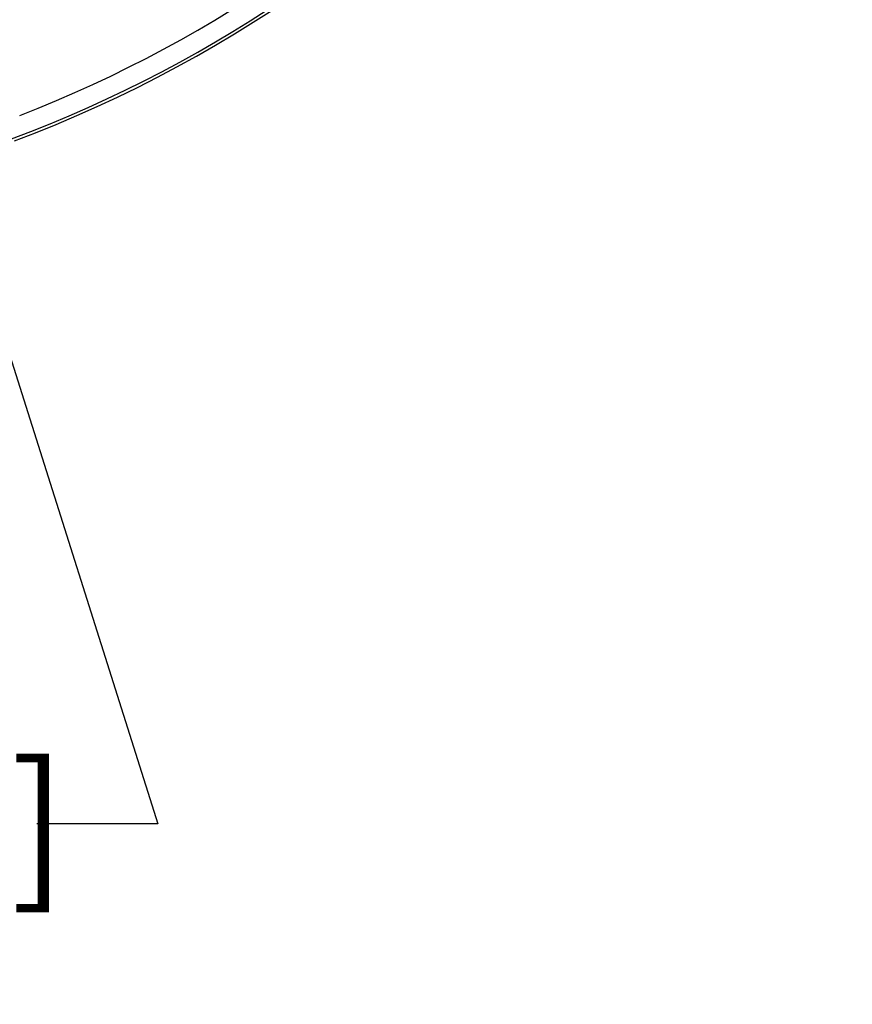
# Model space of a CAD drawing. Units: inches. Extents: x 0 to 64, y 0 to 40.
# Drawn here: x 10 to 12.6, y 12 to 15.1 of the extents above; entities that cross this region are included whole.
import ezdxf

# ---------------------------------------------------------------- set-up
doc = ezdxf.new("R2010")
doc.units = ezdxf.units.IN
doc.header["$MEASUREMENT"] = 0
doc.layers.add('1', color=7, linetype='Continuous')
doc.styles.get("Standard").update_dxf_attribs({"font": 'arial.ttf'})
doc.dimstyles.get("Standard").update_dxf_attribs({"dimtxt": 0.18, "dimasz": 0.18, "dimexe": 0.18, "dimexo": 0.0625, "dimgap": 0.09, "dimtad": 0, "dimtih": 1, "dimtoh": 1, "dimdec": 4, "dimzin": 0, "dimdsep": 46, "dimtxsty": 'Standard', "dimcen": 0.09, "dimadec": 0, "dimazin": 0, "dimtfac": 1, "dimtdec": 4, "dimtofl": 0, "dimtmove": 0, "dimatfit": 3, "dimfxl": 1, "dimtolj": 1, "dimtzin": 0, "dimarcsym": 0})

# ---------------------------------------------------------------- blocks, each defined once
blk = doc.blocks.new('*D162')
at = {"layer": '1', "color": 0, "lineweight": -2, "transparency": 16777216}
for p, q in [((8.5382, 18.1243), (8.5382, 18.8743)), ((8.1632, 18.4993), (8.9132, 18.4993)), ((9.7138, 14.7829), (10.4118, 12.5765)), ((10.4118, 12.5765), (10.0368, 12.5765))]:
    blk.add_line(p, q, dxfattribs=at)
at = {"layer": '1', "color": 0, "transparency": 16777216}
blk.add_solid([(9.7734, 14.8017), (9.6542, 14.764), (9.6007, 15.1404)], dxfattribs=at)
at = {"layer": 'Defpoints', "color": 0, "transparency": 16777216}
for p in [(7.4756, 21.8582), (9.6007, 15.1404)]:
    blk.add_point(p, dxfattribs=at)
at = {"layer": '1', "color": 0, "transparency": 16777216, "insert": (7.8344, 12.5765), "char_height": 0.375, "attachment_point": 5}
blk.add_mtext('\\A1;∅7.0in. [∅179mm]', dxfattribs=at)
blk = doc.blocks.new('*D163')
at = {"layer": '1', "color": 0, "lineweight": -2, "transparency": 16777216}
for p, q in [((10.177, 22.6258), (11.0339, 24.7836)), ((11.0339, 24.7836), (10.6589, 24.7836)), ((8.5382, 18.1243), (8.5382, 18.8743)), ((8.1632, 18.4993), (8.9132, 18.4993))]:
    blk.add_line(p, q, dxfattribs=at)
blk.add_arc((8.5382, 18.4993), 4.065, 63.0538, 105.296, dxfattribs=at)
at = {"layer": '1', "color": 0, "transparency": 16777216}
blk.add_solid([(10.1189, 22.6488), (10.2351, 22.6027), (10.0386, 22.2772)], dxfattribs=at)
at = {"layer": 'Defpoints', "color": 0, "transparency": 16777216}
for p in [(10.0386, 22.2772), (7.0377, 14.7214)]:
    blk.add_point(p, dxfattribs=at)
at = {"layer": '1', "color": 0, "transparency": 16777216, "insert": (8.4566, 24.7836), "char_height": 0.375, "attachment_point": 5}
blk.add_mtext('\\A1;∅8.1in. [∅207mm]', dxfattribs=at)

msp = doc.modelspace()

# ---------------------------------------------------------------- linework, layer by layer
at = {"layer": '1', "linetype": 'Continuous'}
for radius in [3.5229, 3.5109]:
    msp.add_circle((8.5382, 18.4993), radius, dxfattribs=at)
for radius, start, end in [(4.065, 290.5817, 352.089), (3.5623, 282.4144, 347.5862), (4.056, 290.4958, 347.4317), (3.997, 291.1995, 346.8048)]:
    msp.add_arc((8.5382, 18.4993), radius, start, end, dxfattribs=at)

# ---------------------------------------------------------------- dimensions: what is measured, and where the dimension line sits
at = {"layer": '1'}
for p1, p2, picture, middle in [((7.0377, 14.7214), (10.0386, 22.2772), '*D163', (8.4566, 24.7836)), ((7.4756, 21.8582), (9.6007, 15.1404), '*D162', (7.8344, 12.5765))]:
    dim = msp.add_diameter_dim_2p(p1=p1, p2=p2, dimstyle='Standard', override={"dimtxt": 0.375, "dimasz": 0.375, "dimexe": 0.375, "dimexo": 0.375, "dimdec": 1, "dimpost": 'in.', "dimcen": 0.375, "dimtdec": 1, "dimatfit": 0}, dxfattribs=at)
    dim.commit()
    dim.dimension.update_dxf_attribs({"geometry": picture, "text_midpoint": middle, "dimtype": 163})

doc.saveas('drawing.dxf')
